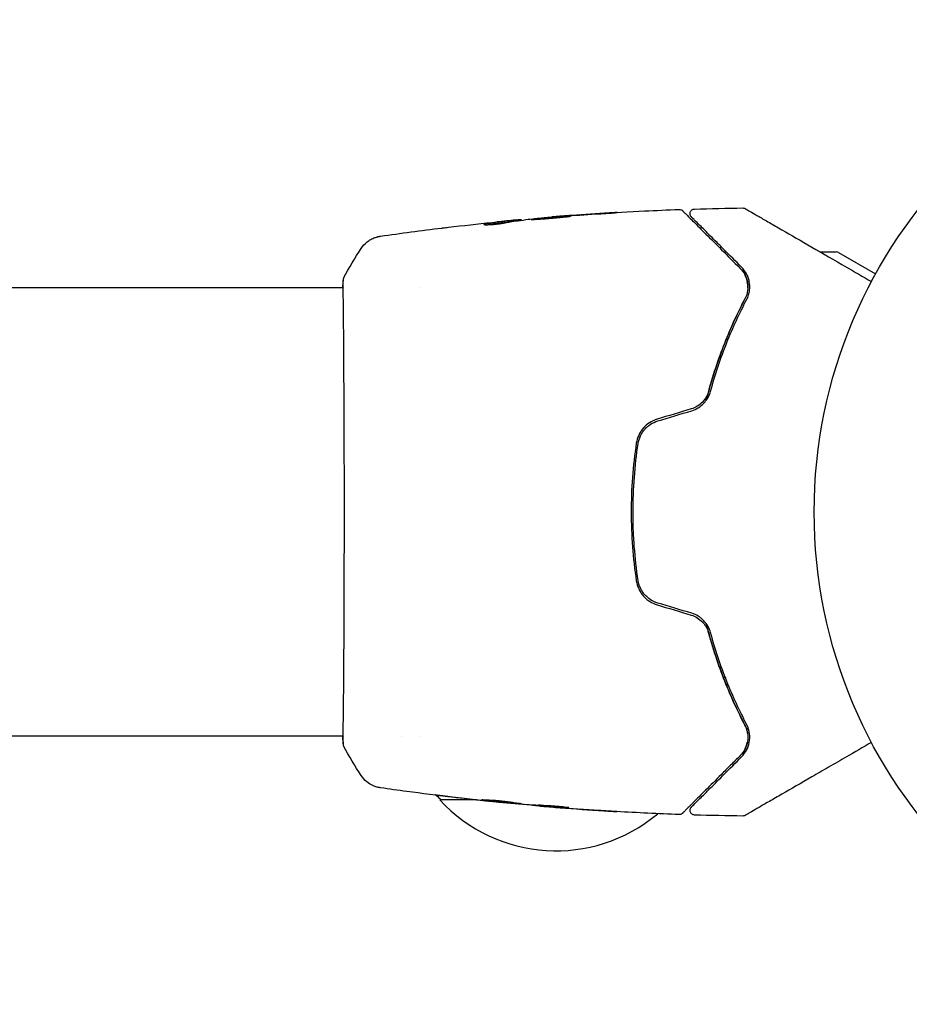
# Model space of a CAD drawing. Units: millimetres. Extents: x -11200 to 11200, y -11200 to 11200.
# Drawn here: x -7361 to -7265, y 2078 to 2184 of the extents above; entities that cross this region are included whole.
import ezdxf

# ---------------------------------------------------------------- set-up
doc = ezdxf.new("R2010")
doc.units = ezdxf.units.MM
doc.layers.add('2d', color=230, linetype='Continuous')

msp = doc.modelspace()

# ---------------------------------------------------------------- linework, layer by layer
at = {"layer": '2d'}
for p, q in [((-7303.65, 2162.46), (-7303.65, 2162.49)), ((-7307.96, 2162), (-7307.96, 2162.1)), ((-7306.92, 2162.14), (-7306.92, 2162.19)), ((-7285.15, 2158.72), (-7284.87, 2158.72)), ((-7275.07, 2158.72), (-7275.07, 2158.72)), ((-7274.77, 2158.72), (-7273.04, 2158.72)), ((-7272.79, 2158.65), (-7268.8, 2156.35)), ((-7326.11, 2154.87), (-8200.72, 2154.87)), ((-7326.05, 2154.87), (-7326.05, 2154.87)), ((-7317.9, 2154.87), (-7317.9, 2154.87)), ((-7284.98, 2112.92), (-7285.2, 2112.92)), ((-7326.11, 2106.57), (-8200.72, 2106.57)), ((-7326.05, 2106.57), (-7326.05, 2106.57)), ((-7319.88, 2106.57), (-7319.88, 2106.57)), ((-7317.9, 2106.57), (-7317.9, 2106.57)), ((-7311.77, 2099.72), (-7315.71, 2099.72)), ((-7309.18, 2099.48), (-7309.18, 2099.45)), ((-7305.9, 2099.21), (-7305.9, 2099.16)), ((-7304.86, 2099.16), (-7304.86, 2099.07))]:
    msp.add_line(p, q, dxfattribs=at)
msp.add_circle((-7222.41, 2130.72), 53, dxfattribs=at)
for centre, radius, start, end in [((-7273.04, 2158.22), 0.5, 60, 90), ((-7303.71, 2111.91), 17, 223.4566, 225.8135), ((-7303.21, 2111.24), 17, 222.6679, 310.125)]:
    msp.add_arc(centre, radius, start, end, dxfattribs=at)
for points in [[(-7306.03, 2162.24), (-7304.89, 2162.35), (-7303.76, 2162.45), (-7302.62, 2162.55)], [(-7302.62, 2162.55), (-7302.48, 2162.56), (-7302.32, 2162.57), (-7302.18, 2162.58)], [(-7301.51, 2162.65), (-7301.88, 2162.63), (-7302.22, 2162.6), (-7302.54, 2162.58)], [(-7302.18, 2162.58), (-7302.08, 2162.59), (-7301.99, 2162.6), (-7301.9, 2162.6)], [(-7301.9, 2162.6), (-7300.77, 2162.68), (-7299.63, 2162.76), (-7298.5, 2162.83)], [(-7297.46, 2162.91), (-7298.81, 2162.84), (-7300.16, 2162.75), (-7301.51, 2162.65)], [(-7288.29, 2163.34), (-7286.56, 2163.39), (-7284.83, 2163.43), (-7283.09, 2163.45)], [(-7314.78, 2161.38), (-7313.21, 2161.56), (-7311.64, 2161.74), (-7310.07, 2161.9)], [(-7310.8, 2161.72), (-7310.8, 2161.72), (-7310.8, 2161.72), (-7310.8, 2161.72)], [(-7308.52, 2162.05), (-7308.88, 2162.02), (-7309.23, 2161.98), (-7309.59, 2161.95)], [(-7308.11, 2161.98), (-7308.09, 2161.98), (-7308.08, 2161.98), (-7308.06, 2161.98)], [(-7307.96, 2162.01), (-7307.89, 2162.02), (-7307.81, 2162.02), (-7307.74, 2162.03)], [(-7306.92, 2162.19), (-7306.92, 2162.19), (-7306.98, 2162.19), (-7307.09, 2162.19)], [(-7306.91, 2162.14), (-7306.92, 2162.14), (-7306.92, 2162.14), (-7306.92, 2162.14)], [(-7306.19, 2162.23), (-7306.16, 2162.23), (-7306.1, 2162.24), (-7306.03, 2162.24)], [(-7322.09, 2160.41), (-7319.9, 2160.73), (-7317.71, 2161.02), (-7315.51, 2161.29)], [(-7326.03, 2155.95), (-7325.46, 2157.03), (-7324.85, 2158.07), (-7324.18, 2159.09)], [(-7324.18, 2159.09), (-7324.18, 2159.09), (-7324.18, 2159.09), (-7324.18, 2159.09)], [(-7282.62, 2155.6), (-7282.68, 2155.84), (-7282.76, 2156.06), (-7282.87, 2156.26)], [(-7326.14, 2154.87), (-7326.13, 2155.22), (-7326.12, 2155.48), (-7326.11, 2155.63)], [(-7282.55, 2154.84), (-7282.54, 2155.08), (-7282.56, 2155.31), (-7282.61, 2155.52)], [(-7282.58, 2154.56), (-7282.58, 2154.57), (-7282.57, 2154.58), (-7282.57, 2154.59)], [(-7288.65, 2141.82), (-7289.88, 2141.45), (-7291.1, 2141.08), (-7292.31, 2140.71)], [(-7292.26, 2140.52), (-7291.04, 2140.89), (-7289.82, 2141.26), (-7288.6, 2141.62)], [(-7292.31, 2120.73), (-7291.1, 2120.36), (-7289.88, 2119.99), (-7288.65, 2119.63)], [(-7288.6, 2119.82), (-7289.82, 2120.18), (-7291.04, 2120.55), (-7292.26, 2120.92)], [(-7326.03, 2105.49), (-7326.03, 2105.49), (-7326.03, 2105.49), (-7326.03, 2105.49)], [(-7324.18, 2102.36), (-7324.85, 2103.37), (-7325.46, 2104.41), (-7326.03, 2105.49)], [(-7324.18, 2102.36), (-7324.18, 2102.36), (-7324.18, 2102.36), (-7324.18, 2102.36)], [(-7311.31, 2099.67), (-7312.67, 2099.82), (-7314.02, 2099.98), (-7315.37, 2100.15)], [(-7314.33, 2100.05), (-7313.2, 2099.91), (-7312.06, 2099.78), (-7310.93, 2099.65)], [(-7310.29, 2099.56), (-7310.61, 2099.6), (-7310.95, 2099.63), (-7311.31, 2099.67)], [(-7310.93, 2099.65), (-7310.84, 2099.64), (-7310.74, 2099.63), (-7310.65, 2099.62)], [(-7310.65, 2099.62), (-7310.5, 2099.61), (-7310.34, 2099.59), (-7310.21, 2099.58)], [(-7310.21, 2099.58), (-7309.07, 2099.47), (-7307.93, 2099.36), (-7306.8, 2099.27)], [(-7306.8, 2099.27), (-7306.73, 2099.26), (-7306.67, 2099.26), (-7306.63, 2099.25)], [(-7305.9, 2099.21), (-7305.9, 2099.21), (-7305.91, 2099.21), (-7305.93, 2099.21)], [(-7305.74, 2099.13), (-7305.85, 2099.15), (-7305.9, 2099.15), (-7305.9, 2099.16)], [(-7304.86, 2099.15), (-7304.94, 2099.16), (-7305.02, 2099.16), (-7305.1, 2099.17)], [(-7303.06, 2098.9), (-7303.47, 2098.94), (-7303.89, 2098.97), (-7304.3, 2099)], [(-7298.56, 2098.58), (-7300.06, 2098.68), (-7301.56, 2098.78), (-7303.06, 2098.9)], [(-7302.76, 2098.88), (-7301.19, 2098.76), (-7299.62, 2098.65), (-7298.05, 2098.55)], [(-7301.84, 2098.92), (-7301.84, 2098.91), (-7301.89, 2098.91), (-7302, 2098.92)], [(-7289.94, 2098.15), (-7292.19, 2098.23), (-7294.44, 2098.34), (-7296.69, 2098.47)], [(-7283.09, 2097.99), (-7284.83, 2098.01), (-7286.56, 2098.05), (-7288.29, 2098.1)]]:
    msp.add_open_spline(points, degree=3, dxfattribs=at)
for points, knots in [([(-7301.66, 2162.56), (-7301.66, 2162.57), (-7301.67, 2162.57), (-7301.73, 2162.57), (-7301.77, 2162.57), (-7301.92, 2162.56), (-7302.08, 2162.55), (-7302.37, 2162.54), (-7302.48, 2162.53), (-7302.71, 2162.51), (-7302.83, 2162.51), (-7303.08, 2162.49), (-7303.22, 2162.48), (-7303.49, 2162.46), (-7303.62, 2162.45), (-7303.9, 2162.42), (-7304.04, 2162.41), (-7304.3, 2162.39), (-7304.44, 2162.38), (-7304.69, 2162.35), (-7304.81, 2162.34), (-7305.04, 2162.32), (-7305.15, 2162.31), (-7305.34, 2162.29), (-7305.43, 2162.28), (-7305.58, 2162.26), (-7305.65, 2162.25), (-7305.8, 2162.23), (-7305.86, 2162.22), (-7305.86, 2162.22)], [0.006580502, 0.006580502, 0.006580502, 0.006580502, 0.006991683, 0.006991683, 0.007402865, 0.007402865, 0.008225229, 0.008225229, 0.008636411, 0.008636411, 0.009047592, 0.009047592, 0.009458774, 0.009458774, 0.009869956, 0.009869956, 0.010281138, 0.010281138, 0.010692319, 0.010692319, 0.011103501, 0.011103501, 0.011514683, 0.011514683, 0.011925865, 0.011925865, 0.012337047, 0.012337047, 0.01315941, 0.01315941, 0.01315941, 0.01315941]), ([(-7305.86, 2162.22), (-7305.86, 2162.21), (-7305.85, 2162.21), (-7305.79, 2162.21), (-7305.75, 2162.21), (-7305.65, 2162.22), (-7305.58, 2162.22), (-7305.43, 2162.23), (-7305.34, 2162.23), (-7305.05, 2162.25), (-7304.81, 2162.26), (-7304.31, 2162.3), (-7304.03, 2162.32), (-7303.62, 2162.36), (-7303.48, 2162.37), (-7303.21, 2162.4), (-7303.08, 2162.41), (-7302.83, 2162.43), (-7302.71, 2162.44), (-7302.48, 2162.47), (-7302.37, 2162.48), (-7302.18, 2162.5), (-7302.09, 2162.5), (-7301.94, 2162.52), (-7301.87, 2162.53), (-7301.77, 2162.54), (-7301.73, 2162.55), (-7301.67, 2162.56), (-7301.66, 2162.56), (-7301.66, 2162.56)], [0, 0, 0, 0, 0.000411281, 0.000411281, 0.000822563, 0.000822563, 0.001233844, 0.001233844, 0.001645125, 0.001645125, 0.002467688, 0.002467688, 0.003290251, 0.003290251, 0.003701532, 0.003701532, 0.004112814, 0.004112814, 0.004524095, 0.004524095, 0.004935376, 0.004935376, 0.005346658, 0.005346658, 0.005757939, 0.005757939, 0.00616922, 0.00616922, 0.006580502, 0.006580502, 0.006580502, 0.006580502]), ([(-7302.54, 2162.58), (-7302.71, 2162.56), (-7302.86, 2162.55), (-7303.14, 2162.53), (-7303.26, 2162.52), (-7303.45, 2162.51), (-7303.52, 2162.5), (-7303.62, 2162.49), (-7303.65, 2162.49), (-7303.65, 2162.49)], [0, 0, 0, 0, 0.000629883, 0.000629883, 0.001259766, 0.001259766, 0.001889648, 0.001889648, 0.002519531, 0.002519531, 0.002519531, 0.002519531]), ([(-7303.6, 2162.5), (-7300.29, 2162.76), (-7296.98, 2162.98), (-7292.42, 2163.19), (-7291.18, 2163.24), (-7289.94, 2163.29)], [0, 0, 0, 0, 10.001335, 10.001335, 13.738506, 13.738506, 13.738506, 13.738506]), ([(-7298.5, 2162.83), (-7298.33, 2162.84), (-7298.15, 2162.85), (-7297.88, 2162.86), (-7297.8, 2162.87), (-7297.62, 2162.88), (-7297.53, 2162.89), (-7297.29, 2162.9), (-7297.14, 2162.91), (-7296.88, 2162.93), (-7296.78, 2162.94), (-7296.68, 2162.95), (-7296.65, 2162.95), (-7296.62, 2162.95), (-7296.61, 2162.95), (-7296.61, 2162.96), (-7296.62, 2162.96), (-7296.66, 2162.95), (-7296.68, 2162.95), (-7296.85, 2162.95), (-7297.12, 2162.93), (-7297.46, 2162.91)], [0, 0, 0, 0, 0.000535151, 0.000535151, 0.000802726, 0.000802726, 0.001070302, 0.001070302, 0.001605452, 0.001605452, 0.002140603, 0.002140603, 0.002408178, 0.002408178, 0.002675754, 0.002675754, 0.002943329, 0.002943329, 0.003210905, 0.003210905, 0.004281206, 0.004281206, 0.004281206, 0.004281206]), ([(-7289.94, 2163.29), (-7289.89, 2163.29), (-7289.83, 2163.28), (-7289.73, 2163.25), (-7289.68, 2163.23), (-7289.61, 2163.18), (-7289.59, 2163.16), (-7289.57, 2163.14)], [0.0000183, 0.0000183, 0.0000183, 0.0000183, 0.1620246, 0.1620246, 0.3245696, 0.3245696, 0.408602, 0.408602, 0.408602, 0.408602]), ([(-7289.57, 2163.14), (-7289.57, 2163.14), (-7289.57, 2163.14), (-7289.56, 2163.13), (-7289.55, 2163.12), (-7289.52, 2163.09), (-7289.5, 2163.07), (-7289.47, 2163.04), (-7289.46, 2163.03), (-7289.45, 2163.02), (-7289.43, 2163), (-7289.37, 2162.94), (-7289.3, 2162.87), (-7289.11, 2162.69), (-7289, 2162.57), (-7288.72, 2162.29), (-7288.56, 2162.13), (-7288.01, 2161.58), (-7287.56, 2161.14), (-7286.56, 2160.13), (-7285.99, 2159.57), (-7284.76, 2158.33), (-7284.09, 2157.66), (-7283.37, 2156.94)], [0.03687716, 0.03687716, 0.03687716, 0.03687716, 0.04076651, 0.04076651, 0.04529612, 0.04529612, 0.04982573, 0.04982573, 0.05095814, 0.05095814, 0.05209054, 0.05209054, 0.05435535, 0.05435535, 0.05662015, 0.05662015, 0.05888496, 0.05888496, 0.06341457, 0.06341457, 0.06794418, 0.06794418, 0.0724738, 0.0724738, 0.0724738, 0.0724738]), ([(-7288.63, 2162.49), (-7288.65, 2162.5), (-7288.66, 2162.52), (-7288.69, 2162.55), (-7288.7, 2162.56), (-7288.73, 2162.62), (-7288.75, 2162.66), (-7288.77, 2162.74), (-7288.78, 2162.78), (-7288.78, 2162.86), (-7288.78, 2162.91), (-7288.76, 2162.99), (-7288.75, 2163.03), (-7288.71, 2163.1), (-7288.68, 2163.14), (-7288.63, 2163.2), (-7288.6, 2163.23), (-7288.53, 2163.28), (-7288.49, 2163.3), (-7288.4, 2163.33), (-7288.35, 2163.34), (-7288.29, 2163.34)], [0, 0, 0, 0, 0.060654, 0.060654, 0.120423, 0.120423, 0.246387, 0.246387, 0.372351, 0.372351, 0.498315, 0.498315, 0.624279, 0.624279, 0.750243, 0.750243, 0.876207, 0.876207, 1.002172, 1.002172, 1.160335, 1.160335, 1.160335, 1.160335]), ([(-7283.23, 2157.08), (-7283.89, 2157.74), (-7284.5, 2158.35), (-7285.35, 2159.2), (-7285.61, 2159.47), (-7286.12, 2159.97), (-7286.36, 2160.21), (-7287.02, 2160.88), (-7287.4, 2161.26), (-7287.86, 2161.72), (-7288, 2161.85), (-7288.17, 2162.02), (-7288.22, 2162.07), (-7288.31, 2162.16), (-7288.35, 2162.2), (-7288.45, 2162.31), (-7288.5, 2162.35), (-7288.52, 2162.38), (-7288.53, 2162.38), (-7288.54, 2162.39), (-7288.55, 2162.4), (-7288.57, 2162.43), (-7288.59, 2162.44), (-7288.61, 2162.47), (-7288.62, 2162.47), (-7288.63, 2162.48), (-7288.63, 2162.49), (-7288.63, 2162.49)], [0, 0, 0, 0, 0.00442564, 0.00442564, 0.00663846, 0.00663846, 0.00885128, 0.00885128, 0.01327693, 0.01327693, 0.01548975, 0.01548975, 0.01659616, 0.01659616, 0.01770257, 0.01770257, 0.01991539, 0.01991539, 0.0210218, 0.0210218, 0.02212821, 0.02212821, 0.02655385, 0.02655385, 0.03097949, 0.03097949, 0.03492314, 0.03492314, 0.03492314, 0.03492314]), ([(-7283.09, 2163.45), (-7283.04, 2163.45), (-7282.99, 2163.44), (-7282.92, 2163.42), (-7282.9, 2163.41), (-7282.87, 2163.4), (-7282.85, 2163.39), (-7282.84, 2163.38)], [0.0000349, 0.0000349, 0.0000349, 0.0000349, 0.1620368, 0.1620368, 0.2142127, 0.2142127, 0.2669736, 0.2669736, 0.2669736, 0.2669736]), ([(-7282.84, 2163.38), (-7282.84, 2163.38), (-7282.83, 2163.38), (-7282.81, 2163.37), (-7282.8, 2163.36), (-7282.75, 2163.33), (-7282.74, 2163.32), (-7282.71, 2163.3), (-7282.69, 2163.3), (-7282.68, 2163.29), (-7282.67, 2163.28), (-7282.65, 2163.27), (-7282.64, 2163.26), (-7282.58, 2163.23), (-7282.52, 2163.2), (-7282.37, 2163.11), (-7282.28, 2163.06), (-7281.95, 2162.87), (-7281.67, 2162.71), (-7281.03, 2162.33), (-7280.65, 2162.12), (-7279.83, 2161.64), (-7279.37, 2161.38), (-7277.91, 2160.54), (-7276.83, 2159.91), (-7274.5, 2158.57), (-7273.26, 2157.85), (-7271.07, 2156.58), (-7270.17, 2156.07), (-7269.25, 2155.53)], [0.04849628, 0.04849628, 0.04849628, 0.04849628, 0.05354217, 0.05354217, 0.0594913, 0.0594913, 0.06246586, 0.06246586, 0.06395314, 0.06395314, 0.06469679, 0.06469679, 0.06544043, 0.06544043, 0.06692771, 0.06692771, 0.06841499, 0.06841499, 0.07138956, 0.07138956, 0.07436412, 0.07436412, 0.07733869, 0.07733869, 0.08328782, 0.08328782, 0.08923695, 0.08923695, 0.09319251, 0.09319251, 0.09319251, 0.09319251]), ([(-7315.51, 2161.29), (-7315.45, 2161.3), (-7315.39, 2161.3), (-7315.16, 2161.33), (-7314.97, 2161.35), (-7314.78, 2161.38)], [0.0043831083, 0.0043831083, 0.0043831083, 0.0043831083, 0.0046081794, 0.0046081794, 0.0051931773, 0.0051931773, 0.0051931773, 0.0051931773]), ([(-7310.99, 2161.67), (-7310.99, 2161.66), (-7310.96, 2161.66), (-7310.86, 2161.65), (-7310.79, 2161.64), (-7310.6, 2161.64), (-7310.49, 2161.65), (-7310.23, 2161.66), (-7310.09, 2161.67), (-7309.8, 2161.7), (-7309.65, 2161.72), (-7309.35, 2161.75), (-7309.2, 2161.77), (-7308.93, 2161.81), (-7308.8, 2161.83), (-7308.58, 2161.87), (-7308.49, 2161.89), (-7308.42, 2161.91)], [0.000653992, 0.000653992, 0.000653992, 0.000653992, 0.001105677, 0.001105677, 0.001557361, 0.001557361, 0.002009045, 0.002009045, 0.002460729, 0.002460729, 0.002912414, 0.002912414, 0.003364098, 0.003364098, 0.003815782, 0.003815782, 0.004267466, 0.004267466, 0.004267466, 0.004267466]), ([(-7310.83, 2161.72), (-7310.88, 2161.71), (-7310.92, 2161.7), (-7310.97, 2161.69), (-7310.99, 2161.68), (-7310.99, 2161.67)], [0, 0, 0, 0, 0.0003269962, 0.0003269962, 0.0006539924, 0.0006539924, 0.0006539924, 0.0006539924]), ([(-7308.11, 2162.08), (-7308.57, 2162.02), (-7309.02, 2161.97), (-7309.7, 2161.88), (-7309.93, 2161.85), (-7310.38, 2161.79), (-7310.6, 2161.76), (-7310.83, 2161.72)], [0, 0, 0, 0, 0.002943213, 0.002943213, 0.004414819, 0.004414819, 0.005886426, 0.005886426, 0.005886426, 0.005886426]), ([(-7310.67, 2161.64), (-7310.5, 2161.67), (-7310.33, 2161.69), (-7309.93, 2161.75), (-7309.7, 2161.78), (-7309.02, 2161.87), (-7308.57, 2161.92), (-7308.11, 2161.98)], [0.000338811, 0.000338811, 0.000338811, 0.000338811, 0.001471609, 0.001471609, 0.002943218, 0.002943218, 0.005886436, 0.005886436, 0.005886436, 0.005886436]), ([(-7310.07, 2161.9), (-7309.73, 2161.93), (-7309.41, 2161.96), (-7308.81, 2162.02), (-7308.55, 2162.05), (-7308.31, 2162.07)], [0, 0, 0, 0, 0.00101414, 0.00101414, 0.002028279, 0.002028279, 0.002028279, 0.002028279]), ([(-7307.09, 2162.19), (-7307.12, 2162.18), (-7307.19, 2162.18), (-7307.37, 2162.16), (-7307.47, 2162.15), (-7307.86, 2162.12), (-7308.19, 2162.09), (-7308.52, 2162.05)], [0, 0, 0, 0, 0.000502189, 0.000502189, 0.001004378, 0.001004378, 0.002008757, 0.002008757, 0.002008757, 0.002008757]), ([(-7308.42, 2161.91), (-7308.23, 2161.95), (-7308.05, 2161.99), (-7307.68, 2162.04), (-7307.49, 2162.06), (-7306.93, 2162.13), (-7306.56, 2162.18), (-7306.19, 2162.23)], [0, 0, 0, 0, 0.001186164, 0.001186164, 0.002372329, 0.002372329, 0.004744657, 0.004744657, 0.004744657, 0.004744657]), ([(-7308.31, 2162.07), (-7308.22, 2162.08), (-7308.15, 2162.08), (-7308.03, 2162.09), (-7307.99, 2162.1), (-7307.94, 2162.1), (-7307.99, 2162.09), (-7308.11, 2162.08)], [0, 0, 0, 0, 0.00040527, 0.00040527, 0.000810539, 0.000810539, 0.001621079, 0.001621079, 0.001621079, 0.001621079]), ([(-7324.18, 2159.09), (-7324.01, 2159.36), (-7323.78, 2159.6), (-7323.4, 2159.9), (-7323.27, 2159.99), (-7322.99, 2160.14), (-7322.85, 2160.21), (-7322.6, 2160.3), (-7322.48, 2160.33), (-7322.35, 2160.37), (-7322.31, 2160.38), (-7322.23, 2160.39), (-7322.2, 2160.4), (-7322.14, 2160.41), (-7322.12, 2160.41), (-7322.1, 2160.41)], [0, 0, 0, 0, 0.972176, 0.972176, 1.453012, 1.453012, 1.923321, 1.923321, 2.282533, 2.282533, 2.439441, 2.439441, 2.635782, 2.635782, 2.847721, 2.847721, 2.847721, 2.847721]), ([(-7322.1, 2160.41), (-7322.1, 2160.41), (-7322.1, 2160.41), (-7322.1, 2160.41), (-7322.1, 2160.41), (-7322.1, 2160.41)], [0.005429455217, 0.005429455217, 0.005429455217, 0.005429455217, 0.0054332298, 0.0054332298, 0.005435116917, 0.005435116917, 0.005435116917, 0.005435116917]), ([(-7283.37, 2156.94), (-7283.16, 2156.73), (-7282.99, 2156.49), (-7282.79, 2156.12), (-7282.74, 2155.98), (-7282.65, 2155.72), (-7282.61, 2155.58), (-7282.54, 2155.16), (-7282.53, 2154.87), (-7282.62, 2154.26), (-7282.71, 2153.96), (-7282.87, 2153.66)], [0, 0, 0, 0, 0.001221021, 0.001221021, 0.001831532, 0.001831532, 0.002442042, 0.002442042, 0.003663063, 0.003663063, 0.004884084, 0.004884084, 0.004884084, 0.004884084]), ([(-7282.69, 2153.57), (-7282.6, 2153.74), (-7282.53, 2153.92), (-7282.43, 2154.26), (-7282.39, 2154.43), (-7282.33, 2154.93), (-7282.35, 2155.24), (-7282.43, 2155.68), (-7282.47, 2155.83), (-7282.57, 2156.1), (-7282.63, 2156.24), (-7282.84, 2156.62), (-7283.01, 2156.86), (-7283.23, 2157.08)], [0, 0, 0, 0, 0.000810209, 0.000810209, 0.001620418, 0.001620418, 0.003240837, 0.003240837, 0.004051046, 0.004051046, 0.004861255, 0.004861255, 0.006481673, 0.006481673, 0.006481673, 0.006481673]), ([(-7326.11, 2155.63), (-7326.1, 2155.67), (-7326.1, 2155.71), (-7326.09, 2155.76), (-7326.09, 2155.77), (-7326.09, 2155.8), (-7326.08, 2155.8), (-7326.08, 2155.83), (-7326.08, 2155.84), (-7326.07, 2155.87), (-7326.06, 2155.88), (-7326.05, 2155.91), (-7326.04, 2155.93), (-7326.03, 2155.95)], [0, 0, 0, 0, 1.255639, 1.255639, 1.881372, 1.881372, 2.195206, 2.195206, 2.356823, 2.356823, 2.443442, 2.443442, 2.537028, 2.537028, 2.537028, 2.537028]), ([(-7326.09, 2105.84), (-7326.09, 2105.86), (-7326.09, 2105.88), (-7326.1, 2105.96), (-7326.1, 2106.04), (-7326.11, 2106.41), (-7326.11, 2106.8), (-7326.1, 2107.85), (-7326.09, 2108.53), (-7326.07, 2110.1), (-7326.06, 2111.01), (-7326.05, 2113.01), (-7326.04, 2114.11), (-7326.02, 2116.48), (-7326.02, 2117.76), (-7326.01, 2120.42), (-7326, 2121.82), (-7325.99, 2124.7), (-7325.99, 2126.18), (-7325.98, 2129.17), (-7325.98, 2130.69), (-7325.98, 2133.69), (-7325.99, 2135.19), (-7325.99, 2138.12), (-7326, 2139.56), (-7326.01, 2142.31), (-7326.02, 2143.63), (-7326.03, 2146.11), (-7326.04, 2147.28), (-7326.05, 2149.42), (-7326.06, 2150.39), (-7326.08, 2152.11), (-7326.09, 2152.86), (-7326.1, 2154.11), (-7326.11, 2154.61), (-7326.11, 2155.16), (-7326.1, 2155.32), (-7326.1, 2155.47), (-7326.1, 2155.49), (-7326.1, 2155.53), (-7326.1, 2155.54), (-7326.09, 2155.6), (-7326.09, 2155.63), (-7326.09, 2155.68), (-7326.09, 2155.7), (-7326.09, 2155.7), (-7326.09, 2155.7), (-7326.09, 2155.7)], [0, 0, 0, 0, 0.496623, 0.496623, 1.987167, 1.987167, 6.316635, 6.316635, 10.937769, 10.937769, 15.471381, 15.471381, 19.988652, 19.988652, 24.507311, 24.507311, 29.023294, 29.023294, 33.541352, 33.541352, 38.059258, 38.059258, 42.574381, 42.574381, 47.095258, 47.095258, 51.611872, 51.611872, 56.131645, 56.131645, 60.6496, 60.6496, 65.167666, 65.167666, 69.691772, 69.691772, 71.965953, 71.965953, 72.434944, 72.434944, 72.78668, 72.78668, 73.842206, 73.842206, 74.810187, 74.810187, 74.890195, 74.890195, 74.890195, 74.890195]), ([(-7287.03, 2142.75), (-7286.98, 2142.95), (-7286.92, 2143.15), (-7286.61, 2144.34), (-7286.32, 2145.3), (-7285.71, 2147.16), (-7285.38, 2148.05), (-7284.7, 2149.77), (-7284.35, 2150.6), (-7283.62, 2152.19), (-7283.24, 2152.95), (-7282.87, 2153.66)], [0.03841577, 0.03841577, 0.03841577, 0.03841577, 0.03907858, 0.03907858, 0.0423315, 0.0423315, 0.04558442, 0.04558442, 0.04883735, 0.04883735, 0.05209027, 0.05209027, 0.05209027, 0.05209027]), ([(-7282.87, 2153.66), (-7283.61, 2152.24), (-7284.33, 2150.7), (-7285.64, 2147.41), (-7286.25, 2145.65), (-7286.76, 2143.76)], [0, 0, 0, 0, 0.00623929, 0.00623929, 0.01247858, 0.01247858, 0.01247858, 0.01247858]), ([(-7286.57, 2143.71), (-7286.06, 2145.57), (-7285.47, 2147.31), (-7284.16, 2150.6), (-7283.44, 2152.13), (-7282.69, 2153.57)], [0, 0, 0, 0, 0.0061147, 0.0061147, 0.01222939, 0.01222939, 0.01222939, 0.01222939]), ([(-7286.76, 2143.76), (-7286.82, 2143.54), (-7286.91, 2143.32), (-7287.14, 2142.92), (-7287.28, 2142.73), (-7287.61, 2142.38), (-7287.8, 2142.23), (-7288.21, 2141.98), (-7288.42, 2141.89), (-7288.65, 2141.82)], [0, 0, 0, 0, 0.000723096, 0.000723096, 0.001446192, 0.001446192, 0.002169288, 0.002169288, 0.002892384, 0.002892384, 0.002892384, 0.002892384]), ([(-7288.6, 2141.62), (-7288.35, 2141.7), (-7288.11, 2141.81), (-7287.67, 2142.08), (-7287.46, 2142.25), (-7287.2, 2142.52), (-7287.12, 2142.62), (-7286.97, 2142.82), (-7286.9, 2142.93), (-7286.72, 2143.25), (-7286.63, 2143.48), (-7286.57, 2143.71)], [0, 0, 0, 0, 0.000786752, 0.000786752, 0.001573503, 0.001573503, 0.001966879, 0.001966879, 0.002360255, 0.002360255, 0.003147007, 0.003147007, 0.003147007, 0.003147007]), ([(-7292.31, 2140.71), (-7292.61, 2140.62), (-7292.89, 2140.49), (-7293.39, 2140.16), (-7293.63, 2139.96), (-7293.92, 2139.62), (-7294.01, 2139.5), (-7294.17, 2139.24), (-7294.24, 2139.11), (-7294.43, 2138.7), (-7294.51, 2138.42), (-7294.56, 2138.13)], [0, 0, 0, 0, 0.000919101, 0.000919101, 0.001838201, 0.001838201, 0.002297751, 0.002297751, 0.002757302, 0.002757302, 0.003676402, 0.003676402, 0.003676402, 0.003676402]), ([(-7294.36, 2138.1), (-7294.32, 2138.38), (-7294.23, 2138.65), (-7294.06, 2139.03), (-7293.99, 2139.15), (-7293.84, 2139.39), (-7293.75, 2139.5), (-7293.57, 2139.72), (-7293.47, 2139.82), (-7293.26, 2140), (-7293.14, 2140.09), (-7292.78, 2140.32), (-7292.53, 2140.44), (-7292.26, 2140.52)], [0, 0, 0, 0, 0.000853481, 0.000853481, 0.001280221, 0.001280221, 0.001706962, 0.001706962, 0.002133702, 0.002133702, 0.002560443, 0.002560443, 0.003413923, 0.003413923, 0.003413923, 0.003413923]), ([(-7294.56, 2138.13), (-7294.74, 2136.91), (-7294.88, 2135.69), (-7295.07, 2133.2), (-7295.11, 2131.94), (-7295.11, 2129.45), (-7295.06, 2128.21), (-7294.88, 2125.75), (-7294.74, 2124.53), (-7294.56, 2123.31)], [0, 0, 0, 0, 0.00375982, 0.00375982, 0.00751965, 0.00751965, 0.01127947, 0.01127947, 0.01503929, 0.01503929, 0.01503929, 0.01503929]), ([(-7294.36, 2123.34), (-7294.54, 2124.55), (-7294.68, 2125.78), (-7294.82, 2127.63), (-7294.86, 2128.26), (-7294.9, 2129.51), (-7294.91, 2130.13), (-7294.91, 2133.23), (-7294.72, 2135.68), (-7294.36, 2138.1)], [0, 0, 0, 0, 0.00374303, 0.00374303, 0.00561455, 0.00561455, 0.00748606, 0.00748606, 0.01497212, 0.01497212, 0.01497212, 0.01497212]), ([(-7294.56, 2123.31), (-7294.51, 2123.02), (-7294.42, 2122.73), (-7294.24, 2122.33), (-7294.17, 2122.2), (-7294.01, 2121.94), (-7293.92, 2121.82), (-7293.72, 2121.59), (-7293.61, 2121.48), (-7293.39, 2121.29), (-7293.26, 2121.19), (-7292.88, 2120.94), (-7292.61, 2120.82), (-7292.31, 2120.73)], [0, 0, 0, 0, 0.000915866, 0.000915866, 0.001373799, 0.001373799, 0.001831733, 0.001831733, 0.002289666, 0.002289666, 0.002747599, 0.002747599, 0.003663465, 0.003663465, 0.003663465, 0.003663465]), ([(-7292.26, 2120.92), (-7292.53, 2121), (-7292.79, 2121.12), (-7293.14, 2121.35), (-7293.26, 2121.44), (-7293.47, 2121.63), (-7293.57, 2121.73), (-7293.76, 2121.94), (-7293.84, 2122.05), (-7293.99, 2122.29), (-7294.06, 2122.41), (-7294.24, 2122.8), (-7294.32, 2123.07), (-7294.36, 2123.34)], [0, 0, 0, 0, 0.000855596, 0.000855596, 0.001283394, 0.001283394, 0.001711192, 0.001711192, 0.00213899, 0.00213899, 0.002566788, 0.002566788, 0.003422384, 0.003422384, 0.003422384, 0.003422384]), ([(-7288.65, 2119.63), (-7288.42, 2119.56), (-7288.2, 2119.46), (-7287.8, 2119.21), (-7287.61, 2119.05), (-7287.36, 2118.8), (-7287.29, 2118.71), (-7287.15, 2118.52), (-7287.08, 2118.42), (-7286.91, 2118.12), (-7286.82, 2117.9), (-7286.76, 2117.68)], [0, 0, 0, 0, 0.000725564, 0.000725564, 0.001451129, 0.001451129, 0.001813911, 0.001813911, 0.002176693, 0.002176693, 0.002902258, 0.002902258, 0.002902258, 0.002902258]), ([(-7286.57, 2117.74), (-7286.63, 2117.96), (-7286.72, 2118.19), (-7286.96, 2118.62), (-7287.12, 2118.83), (-7287.38, 2119.11), (-7287.47, 2119.19), (-7287.67, 2119.36), (-7287.78, 2119.43), (-7288.11, 2119.64), (-7288.35, 2119.74), (-7288.6, 2119.82)], [0, 0, 0, 0, 0.000784153, 0.000784153, 0.001568305, 0.001568305, 0.001960381, 0.001960381, 0.002352458, 0.002352458, 0.00313661, 0.00313661, 0.00313661, 0.00313661]), ([(-7282.87, 2107.78), (-7283.62, 2109.21), (-7284.36, 2110.79), (-7285.38, 2113.38), (-7285.71, 2114.27), (-7286.17, 2115.67), (-7286.32, 2116.15), (-7286.61, 2117.11), (-7286.74, 2117.6), (-7286.92, 2118.29), (-7286.98, 2118.49), (-7287.03, 2118.7)], [0, 0, 0, 0, 0.00651672, 0.00651672, 0.00977508, 0.00977508, 0.01140426, 0.01140426, 0.01303345, 0.01303345, 0.01370133, 0.01370133, 0.01370133, 0.01370133]), ([(-7286.76, 2117.68), (-7286.25, 2115.79), (-7285.64, 2114.03), (-7284.33, 2110.74), (-7283.61, 2109.2), (-7282.87, 2107.78)], [0, 0, 0, 0, 0.00623929, 0.00623929, 0.01247858, 0.01247858, 0.01247858, 0.01247858]), ([(-7282.69, 2107.87), (-7283.44, 2109.31), (-7284.16, 2110.84), (-7285.47, 2114.13), (-7286.06, 2115.87), (-7286.57, 2117.74)], [0, 0, 0, 0, 0.0061147, 0.0061147, 0.01222939, 0.01222939, 0.01222939, 0.01222939]), ([(-7282.87, 2107.78), (-7282.79, 2107.63), (-7282.73, 2107.48), (-7282.63, 2107.17), (-7282.6, 2107.02), (-7282.53, 2106.57), (-7282.54, 2106.28), (-7282.61, 2105.86), (-7282.65, 2105.72), (-7282.74, 2105.45), (-7282.8, 2105.32), (-7282.99, 2104.95), (-7283.16, 2104.71), (-7283.37, 2104.5)], [0, 0, 0, 0, 0.000615532, 0.000615532, 0.001231063, 0.001231063, 0.002462127, 0.002462127, 0.003077658, 0.003077658, 0.00369319, 0.00369319, 0.004924253, 0.004924253, 0.004924253, 0.004924253]), ([(-7283.23, 2104.36), (-7283.01, 2104.58), (-7282.84, 2104.82), (-7282.56, 2105.33), (-7282.46, 2105.61), (-7282.35, 2106.2), (-7282.33, 2106.52), (-7282.41, 2107.18), (-7282.51, 2107.52), (-7282.69, 2107.87)], [0, 0, 0, 0, 0.001613359, 0.001613359, 0.003226717, 0.003226717, 0.004840076, 0.004840076, 0.006453435, 0.006453435, 0.006453435, 0.006453435]), ([(-7282.57, 2106.82), (-7282.59, 2106.97), (-7282.62, 2107.12), (-7282.71, 2107.43), (-7282.78, 2107.61), (-7282.87, 2107.78)], [0.004794546, 0.004794546, 0.004794546, 0.004794546, 0.005510213, 0.005510213, 0.006297386, 0.006297386, 0.006297386, 0.006297386]), ([(-7326.03, 2105.49), (-7326.04, 2105.51), (-7326.05, 2105.53), (-7326.06, 2105.56), (-7326.07, 2105.57), (-7326.08, 2105.59), (-7326.08, 2105.6), (-7326.08, 2105.63), (-7326.09, 2105.64), (-7326.09, 2105.67), (-7326.09, 2105.68), (-7326.1, 2105.76), (-7326.11, 2105.83), (-7326.13, 2106.1), (-7326.14, 2106.31), (-7326.14, 2106.57)], [0, 0, 0, 0, 0.08967, 0.08967, 0.177956, 0.177956, 0.300553, 0.300553, 0.549551, 0.549551, 1.295306, 1.295306, 3.533488, 3.533488, 6.484701, 6.484701, 6.484701, 6.484701]), ([(-7326.09, 2105.74), (-7326.09, 2105.74), (-7326.09, 2105.74), (-7326.09, 2105.77), (-7326.09, 2105.8), (-7326.09, 2105.84)], [1.447432, 1.447432, 1.447432, 1.447432, 1.889054, 1.889054, 3.147621, 3.147621, 3.147621, 3.147621]), ([(-7282.87, 2105.17), (-7282.76, 2105.4), (-7282.67, 2105.64), (-7282.61, 2105.92), (-7282.6, 2105.93), (-7282.6, 2105.95)], [0.00163779, 0.00163779, 0.00163779, 0.00163779, 0.003148693, 0.003148693, 0.003243526, 0.003243526, 0.003243526, 0.003243526]), ([(-7269.25, 2105.91), (-7270.17, 2105.38), (-7271.06, 2104.86), (-7272.59, 2103.98), (-7273.23, 2103.61), (-7274.48, 2102.89), (-7275.08, 2102.54), (-7276.83, 2101.53), (-7277.91, 2100.91), (-7279.12, 2100.21), (-7279.35, 2100.07), (-7279.8, 2099.81), (-7280.02, 2099.69), (-7280.65, 2099.33), (-7281.02, 2099.11), (-7281.67, 2098.74), (-7281.94, 2098.58), (-7282.27, 2098.39), (-7282.36, 2098.34), (-7282.51, 2098.25), (-7282.57, 2098.21), (-7282.63, 2098.18), (-7282.65, 2098.17), (-7282.67, 2098.16), (-7282.68, 2098.16), (-7282.69, 2098.14), (-7282.7, 2098.14), (-7282.74, 2098.12), (-7282.75, 2098.11), (-7282.8, 2098.09), (-7282.81, 2098.08), (-7282.83, 2098.06), (-7282.84, 2098.06), (-7282.84, 2098.06)], [0.00199215, 0.00199215, 0.00199215, 0.00199215, 0.00593492, 0.00593492, 0.00890238, 0.00890238, 0.01186983, 0.01186983, 0.01780475, 0.01780475, 0.01928848, 0.01928848, 0.02077221, 0.02077221, 0.02373967, 0.02373967, 0.02670713, 0.02670713, 0.02819086, 0.02819086, 0.02967459, 0.02967459, 0.03041645, 0.03041645, 0.03115832, 0.03115832, 0.03264205, 0.03264205, 0.0356095, 0.0356095, 0.04154442, 0.04154442, 0.04655546, 0.04655546, 0.04655546, 0.04655546]), ([(-7283.37, 2104.5), (-7283.73, 2104.14), (-7284.08, 2103.79), (-7284.76, 2103.11), (-7285.09, 2102.78), (-7286.02, 2101.85), (-7286.59, 2101.28), (-7287.6, 2100.27), (-7288.03, 2099.84), (-7288.49, 2099.38), (-7288.57, 2099.3), (-7288.73, 2099.14), (-7288.81, 2099.06), (-7289.02, 2098.85), (-7289.13, 2098.74), (-7289.31, 2098.56), (-7289.38, 2098.49), (-7289.44, 2098.43), (-7289.45, 2098.42), (-7289.46, 2098.41), (-7289.47, 2098.4), (-7289.5, 2098.37), (-7289.52, 2098.35), (-7289.55, 2098.32), (-7289.56, 2098.31), (-7289.57, 2098.3), (-7289.57, 2098.3), (-7289.57, 2098.3)], [0, 0, 0, 0, 0.00232139, 0.00232139, 0.00464279, 0.00464279, 0.00928557, 0.00928557, 0.01392836, 0.01392836, 0.01508906, 0.01508906, 0.01624975, 0.01624975, 0.01857115, 0.01857115, 0.02089254, 0.02089254, 0.02205324, 0.02205324, 0.02321393, 0.02321393, 0.02785672, 0.02785672, 0.03249951, 0.03249951, 0.03650692, 0.03650692, 0.03650692, 0.03650692]), ([(-7288.63, 2098.95), (-7288.63, 2098.95), (-7288.63, 2098.96), (-7288.62, 2098.97), (-7288.61, 2098.97), (-7288.59, 2099), (-7288.57, 2099.01), (-7288.55, 2099.04), (-7288.54, 2099.05), (-7288.53, 2099.06), (-7288.52, 2099.06), (-7288.49, 2099.09), (-7288.45, 2099.14), (-7288.25, 2099.34), (-7288.02, 2099.56), (-7287.56, 2100.02), (-7287.39, 2100.2), (-7287.01, 2100.58), (-7286.8, 2100.79), (-7286.13, 2101.46), (-7285.62, 2101.97), (-7284.5, 2103.09), (-7283.89, 2103.7), (-7283.23, 2104.36)], [0.03558387, 0.03558387, 0.03558387, 0.03558387, 0.03944311, 0.03944311, 0.04382568, 0.04382568, 0.04820825, 0.04820825, 0.04930389, 0.04930389, 0.05039953, 0.05039953, 0.05259082, 0.05259082, 0.05697338, 0.05697338, 0.05916467, 0.05916467, 0.06135595, 0.06135595, 0.06573852, 0.06573852, 0.07012109, 0.07012109, 0.07012109, 0.07012109]), ([(-7322.1, 2101.03), (-7322.12, 2101.03), (-7322.16, 2101.04), (-7322.24, 2101.05), (-7322.28, 2101.06), (-7322.37, 2101.08), (-7322.43, 2101.09), (-7322.55, 2101.13), (-7322.61, 2101.15), (-7322.79, 2101.21), (-7322.9, 2101.26), (-7323.2, 2101.4), (-7323.38, 2101.52), (-7323.8, 2101.85), (-7324.01, 2102.09), (-7324.18, 2102.35)], [0, 0, 0, 0, 0.306794, 0.306794, 0.490645, 0.490645, 0.697089, 0.697089, 0.91363, 0.91363, 1.272934, 1.272934, 1.923774, 1.923774, 2.86411, 2.86411, 2.86411, 2.86411]), ([(-7309.38, 2099.47), (-7312.68, 2099.8), (-7315.98, 2100.19), (-7320.21, 2100.76), (-7321.16, 2100.89), (-7322.1, 2101.03)], [0, 0, 0, 0, 10.001335, 10.001335, 12.868133, 12.868133, 12.868133, 12.868133]), ([(-7315.37, 2100.15), (-7315.54, 2100.17), (-7315.69, 2100.18), (-7315.88, 2100.21), (-7315.93, 2100.22), (-7316.03, 2100.23), (-7316.08, 2100.24), (-7316.18, 2100.25), (-7316.21, 2100.26), (-7316.21, 2100.26), (-7316.18, 2100.26), (-7316.08, 2100.25), (-7316.03, 2100.24), (-7315.94, 2100.23), (-7315.88, 2100.23), (-7315.75, 2100.21), (-7315.68, 2100.21), (-7315.53, 2100.19), (-7315.46, 2100.18), (-7315.21, 2100.15), (-7315.03, 2100.13), (-7314.67, 2100.09), (-7314.5, 2100.07), (-7314.33, 2100.05)], [0, 0, 0, 0, 0.0005365, 0.0005365, 0.00080475, 0.00080475, 0.001072999, 0.001072999, 0.001609499, 0.001609499, 0.002145999, 0.002145999, 0.002414249, 0.002414249, 0.002682498, 0.002682498, 0.002950748, 0.002950748, 0.003218998, 0.003218998, 0.003755498, 0.003755498, 0.004291997, 0.004291997, 0.004291997, 0.004291997]), ([(-7311.17, 2099.74), (-7311.17, 2099.74), (-7311.15, 2099.74), (-7311.1, 2099.75), (-7311.06, 2099.75), (-7310.9, 2099.75), (-7310.74, 2099.74), (-7310.45, 2099.73), (-7310.34, 2099.72), (-7310.11, 2099.71), (-7309.99, 2099.7), (-7309.74, 2099.68), (-7309.61, 2099.67), (-7309.34, 2099.64), (-7309.2, 2099.63), (-7308.92, 2099.6), (-7308.79, 2099.58), (-7308.52, 2099.55), (-7308.39, 2099.53), (-7308.14, 2099.5), (-7308.01, 2099.48), (-7307.79, 2099.45), (-7307.68, 2099.44), (-7307.49, 2099.41), (-7307.4, 2099.4), (-7307.25, 2099.37), (-7307.18, 2099.36), (-7307.02, 2099.34), (-7306.97, 2099.33), (-7306.97, 2099.33)], [0.006585482, 0.006585482, 0.006585482, 0.006585482, 0.006997131, 0.006997131, 0.00740878, 0.00740878, 0.008232078, 0.008232078, 0.008643727, 0.008643727, 0.009055376, 0.009055376, 0.009467025, 0.009467025, 0.009878674, 0.009878674, 0.010290323, 0.010290323, 0.010701972, 0.010701972, 0.011113622, 0.011113622, 0.011525271, 0.011525271, 0.01193692, 0.01193692, 0.012348569, 0.012348569, 0.013171867, 0.013171867, 0.013171867, 0.013171867]), ([(-7306.97, 2099.33), (-7306.97, 2099.32), (-7306.98, 2099.32), (-7307.03, 2099.32), (-7307.07, 2099.32), (-7307.18, 2099.33), (-7307.24, 2099.33), (-7307.4, 2099.34), (-7307.49, 2099.35), (-7307.78, 2099.37), (-7308.01, 2099.39), (-7308.52, 2099.44), (-7308.79, 2099.46), (-7309.2, 2099.5), (-7309.34, 2099.52), (-7309.61, 2099.55), (-7309.74, 2099.56), (-7310, 2099.59), (-7310.12, 2099.6), (-7310.35, 2099.63), (-7310.45, 2099.64), (-7310.65, 2099.66), (-7310.74, 2099.67), (-7310.89, 2099.69), (-7310.95, 2099.7), (-7311.06, 2099.72), (-7311.1, 2099.72), (-7311.15, 2099.73), (-7311.17, 2099.74), (-7311.17, 2099.74)], [0, 0, 0, 0, 0.000411593, 0.000411593, 0.000823185, 0.000823185, 0.001234778, 0.001234778, 0.00164637, 0.00164637, 0.002469556, 0.002469556, 0.003292741, 0.003292741, 0.003704333, 0.003704333, 0.004115926, 0.004115926, 0.004527519, 0.004527519, 0.004939111, 0.004939111, 0.005350704, 0.005350704, 0.005762297, 0.005762297, 0.006173889, 0.006173889, 0.006585482, 0.006585482, 0.006585482, 0.006585482]), ([(-7309.18, 2099.45), (-7309.18, 2099.45), (-7309.2, 2099.45), (-7309.3, 2099.46), (-7309.38, 2099.47), (-7309.57, 2099.49), (-7309.69, 2099.5), (-7309.96, 2099.53), (-7310.12, 2099.55), (-7310.29, 2099.56)], [0, 0, 0, 0, 0.000630277, 0.000630277, 0.001260554, 0.001260554, 0.00189083, 0.00189083, 0.002521107, 0.002521107, 0.002521107, 0.002521107]), ([(-7310.25, 2099.72), (-7310.24, 2099.72), (-7310.24, 2099.71), (-7310.12, 2099.7), (-7310, 2099.69), (-7309.75, 2099.66), (-7309.61, 2099.65), (-7309.34, 2099.62), (-7309.21, 2099.6), (-7308.93, 2099.58), (-7308.8, 2099.56), (-7308.53, 2099.54), (-7308.39, 2099.53), (-7308.24, 2099.51), (-7308.22, 2099.51), (-7308.19, 2099.51)], [0.008624974, 0.008624974, 0.008624974, 0.008624974, 0.008646106, 0.008646106, 0.009057633, 0.009057633, 0.009469161, 0.009469161, 0.009880688, 0.009880688, 0.010292215, 0.010292215, 0.010703743, 0.010703743, 0.010787378, 0.010787378, 0.010787378, 0.010787378]), ([(-7306.63, 2099.25), (-7306.26, 2099.23), (-7305.89, 2099.21), (-7305.34, 2099.18), (-7305.15, 2099.17), (-7304.78, 2099.15), (-7304.59, 2099.15), (-7304.41, 2099.14)], [0, 0, 0, 0, 0.00236764, 0.00236764, 0.00355146, 0.00355146, 0.00473528, 0.00473528, 0.00473528, 0.00473528]), ([(-7304.3, 2099), (-7304.47, 2099.02), (-7304.63, 2099.03), (-7304.95, 2099.06), (-7305.09, 2099.07), (-7305.48, 2099.11), (-7305.66, 2099.12), (-7305.74, 2099.13)], [0, 0, 0, 0, 0.000502062, 0.000502062, 0.001004123, 0.001004123, 0.002008246, 0.002008246, 0.002008246, 0.002008246]), ([(-7304.71, 2099.06), (-7304.78, 2099.06), (-7304.82, 2099.06), (-7304.87, 2099.07), (-7304.87, 2099.07), (-7304.82, 2099.06), (-7304.7, 2099.05), (-7304.51, 2099.03)], [0, 0, 0, 0, 0.000405243, 0.000405243, 0.000810487, 0.000810487, 0.001620974, 0.001620974, 0.001620974, 0.001620974]), ([(-7302, 2098.92), (-7302.45, 2098.93), (-7302.9, 2098.95), (-7303.81, 2099), (-7304.26, 2099.03), (-7304.71, 2099.06)], [0, 0, 0, 0, 0.00293865, 0.00293865, 0.005877301, 0.005877301, 0.005877301, 0.005877301]), ([(-7304.54, 2099.15), (-7304.14, 2099.12), (-7303.75, 2099.1), (-7303.25, 2099.07), (-7303.14, 2099.07), (-7303.04, 2099.06)], [0.000382019, 0.000382019, 0.000382019, 0.000382019, 0.002938651, 0.002938651, 0.003618023, 0.003618023, 0.003618023, 0.003618023]), ([(-7304.51, 2099.03), (-7304.28, 2099.01), (-7304.01, 2098.99), (-7303.41, 2098.94), (-7303.09, 2098.91), (-7302.76, 2098.88)], [0, 0, 0, 0, 0.001013144, 0.001013144, 0.002026288, 0.002026288, 0.002026288, 0.002026288]), ([(-7304.41, 2099.14), (-7304.26, 2099.14), (-7304.03, 2099.14), (-7303.48, 2099.1), (-7303.17, 2099.07), (-7302.58, 2099.02), (-7302.32, 2098.98), (-7301.94, 2098.94), (-7301.84, 2098.92), (-7301.84, 2098.92)], [0, 0, 0, 0, 0.000902006, 0.000902006, 0.001804012, 0.001804012, 0.002706017, 0.002706017, 0.003608023, 0.003608023, 0.003608023, 0.003608023]), ([(-7288.29, 2098.1), (-7288.35, 2098.1), (-7288.4, 2098.11), (-7288.5, 2098.15), (-7288.55, 2098.18), (-7288.64, 2098.25), (-7288.67, 2098.29), (-7288.73, 2098.38), (-7288.75, 2098.43), (-7288.78, 2098.54), (-7288.78, 2098.59), (-7288.77, 2098.7), (-7288.76, 2098.75), (-7288.72, 2098.85), (-7288.68, 2098.9), (-7288.64, 2098.94), (-7288.64, 2098.95), (-7288.63, 2098.95)], [0, 0, 0, 0, 0.16195, 0.16195, 0.324498, 0.324498, 0.487024, 0.487024, 0.649551, 0.649551, 0.812077, 0.812077, 0.974604, 0.974604, 1.137131, 1.137131, 1.15836, 1.15836, 1.15836, 1.15836]), ([(-7296.65, 2098.46), (-7296.65, 2098.46), (-7296.66, 2098.46), (-7296.72, 2098.47), (-7296.75, 2098.47), (-7296.9, 2098.48), (-7297.05, 2098.49), (-7297.32, 2098.5), (-7297.42, 2098.51), (-7297.63, 2098.52), (-7297.74, 2098.53), (-7297.97, 2098.54), (-7298.08, 2098.55), (-7298.32, 2098.57), (-7298.44, 2098.57), (-7298.56, 2098.58)], [0.00233533, 0.00233533, 0.00233533, 0.00233533, 0.002690934, 0.002690934, 0.003046538, 0.003046538, 0.003757746, 0.003757746, 0.00411335, 0.00411335, 0.004468954, 0.004468954, 0.004824559, 0.004824559, 0.005180163, 0.005180163, 0.005180163, 0.005180163]), ([(-7298.05, 2098.55), (-7297.86, 2098.54), (-7297.67, 2098.53), (-7297.33, 2098.51), (-7297.18, 2098.5), (-7296.92, 2098.48), (-7296.82, 2098.47), (-7296.72, 2098.47), (-7296.69, 2098.47), (-7296.66, 2098.46), (-7296.65, 2098.46), (-7296.65, 2098.46)], [0, 0, 0, 0, 0.000583833, 0.000583833, 0.001167665, 0.001167665, 0.001751498, 0.001751498, 0.002043414, 0.002043414, 0.00233533, 0.00233533, 0.00233533, 0.00233533]), ([(-7289.57, 2098.3), (-7289.59, 2098.28), (-7289.6, 2098.27), (-7289.63, 2098.25), (-7289.65, 2098.23), (-7289.7, 2098.2), (-7289.74, 2098.18), (-7289.83, 2098.16), (-7289.89, 2098.15), (-7289.94, 2098.15)], [0, 0, 0, 0, 0.0629599, 0.0629599, 0.1249315, 0.1249315, 0.2508956, 0.2508956, 0.4090428, 0.4090428, 0.4090428, 0.4090428]), ([(-7282.84, 2098.06), (-7282.85, 2098.05), (-7282.87, 2098.04), (-7282.9, 2098.03), (-7282.92, 2098.02), (-7282.99, 2098), (-7283.04, 2097.99), (-7283.09, 2097.99)], [0, 0, 0, 0, 0.054754, 0.054754, 0.1088548, 0.1088548, 0.2669812, 0.2669812, 0.2669812, 0.2669812])]:
    msp.add_open_spline(points, degree=3, knots=knots, dxfattribs=at)

doc.saveas('drawing.dxf')
